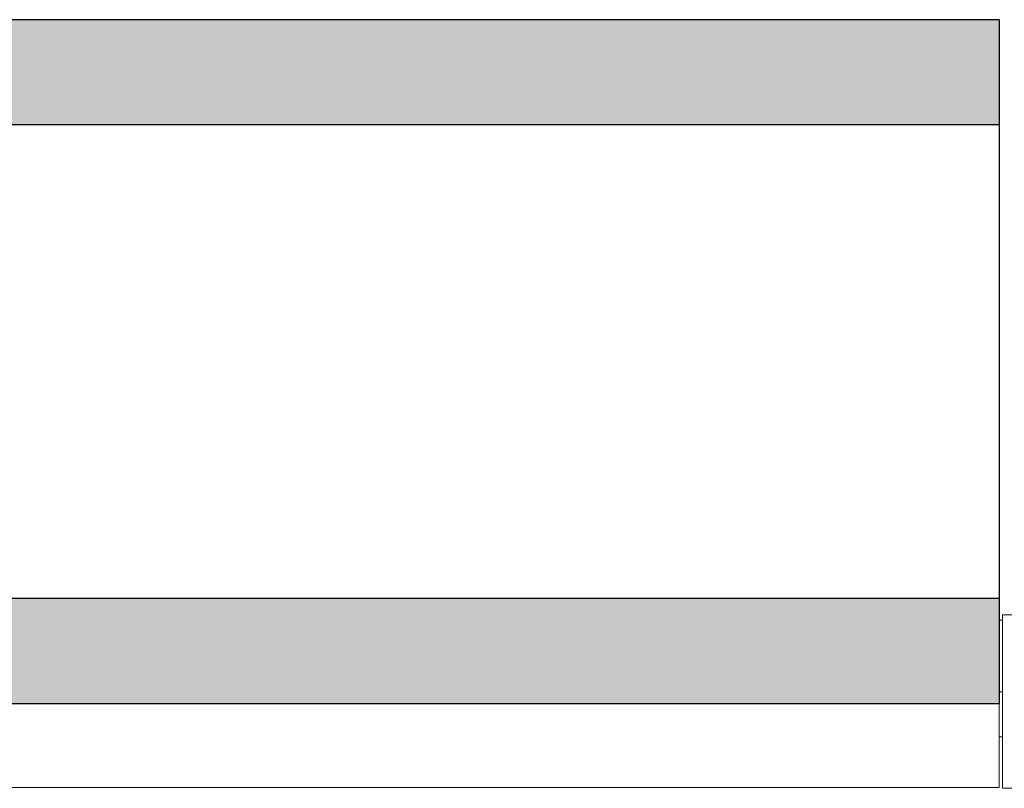
# Model space of a CAD drawing. Units: inches. Extents: x -17 to 12.4, y -0.1 to 3.7.
# Drawn here: x 5.1 to 9.8, y 0 to 3.7 of the extents above; entities that cross this region are included whole.
import ezdxf

# ---------------------------------------------------------------- set-up
doc = ezdxf.new("R2010")
doc.units = ezdxf.units.IN
doc.header["$LTSCALE"] = 0.25
doc.header["$MEASUREMENT"] = 0
for name, color, linetype, lineweight in [('FABRIC-ROLL', 7, 'Continuous', 30), ('HEMBAR', 7, 'Continuous', 9), ('HEMBAR-ENDCAP', 7, 'Continuous', 9), ('System', 7, 'Continuous', 18)]:
    doc.layers.add(name, color=color, linetype=linetype, lineweight=lineweight)

# ---------------------------------------------------------------- blocks, each defined once
blk = doc.blocks.new('Fabric Roll 085717')
at = {"layer": 'FABRIC-ROLL', "transparency": 33554559}
h = blk.add_hatch(color=254, dxfattribs=at)
h.dxf.hatch_style = 1
h.paths.add_polyline_path([(9.7328, 0.4391), (9.7328, 0.9391), (-14.2672, 0.9391), (-14.2672, 0.4391)])
h.paths.add_polyline_path([(-14.2672, 3.6891), (-14.2672, 3.1891), (9.7328, 3.1891), (9.7328, 3.6891)])
at = {"layer": 'FABRIC-ROLL', "extrusion": (3.44509e-16, 1, -2.22045e-16)}
for p, q in [((9.7328, 3.6891), (-14.2672, 3.6891)), ((9.7328, 3.6891), (9.7328, 0.4391)), ((9.7328, 3.1891), (-14.2672, 3.1891)), ((-14.2672, 0.9391), (9.7328, 0.9391)), ((-14.2672, 0.4391), (9.7328, 0.4391))]:
    blk.add_line(p, q, dxfattribs=at)
blk = doc.blocks.new('Hembar 085717')
at = {"layer": 'HEMBAR', "extrusion": (3.44509e-16, 1, -2.22045e-16)}
for p, q in [((9.7328, 0.4068), (9.7328, 0.4391)), ((9.7328, 0.4068), (9.7328, 0.0504)), ((9.7328, 0.0392), (9.7328, 0.0504)), ((-14.2672, 0.0392), (9.7328, 0.0392)), ((9.7328, 0.0392), (9.7328, 0.0392))]:
    blk.add_line(p, q, dxfattribs=at)
blk = doc.blocks.new('Hembar Endcap Left 085717')
at = {"layer": 'HEMBAR-ENDCAP', "extrusion": (3.44509e-16, 1, -2.22045e-16)}
for p, q in [((9.7478, 0.8603), (9.7478, 0.8603)), ((9.7478, 0.8603), (9.7478, 0.8416)), ((9.8228, 0.8603), (9.7478, 0.8603)), ((9.8228, 0.8603), (9.8228, 0.8603)), ((9.8228, 0.8603), (9.8228, 0.8416)), ((9.7478, 0.8353), (9.7328, 0.8353)), ((9.7478, 0.4833), (9.7478, 0.8416)), ((9.8228, 0.4833), (9.8228, 0.8416)), ((9.7478, 0.4932), (9.7328, 0.4932)), ((9.7478, 0.4833), (9.7478, 0.468)), ((9.7478, 0.4274), (9.7478, 0.468)), ((9.8228, 0.4833), (9.8228, 0.468)), ((9.8228, 0.4274), (9.8228, 0.468)), ((9.7478, 0.4274), (9.7478, 0.4122)), ((9.8228, 0.4274), (9.8228, 0.4122)), ((9.7478, 0.0539), (9.7478, 0.4122)), ((9.8228, 0.0539), (9.8228, 0.4122)), ((9.7478, 0.2803), (9.7328, 0.2803)), ((9.7478, 0.0539), (9.7478, 0.0353)), ((9.8228, 0.0539), (9.8228, 0.0353)), ((9.8228, 0.0353), (9.7478, 0.0353))]:
    blk.add_line(p, q, dxfattribs=at)
blk = doc.blocks.new('System 085717')
at = {"layer": 'System'}
for name in ['Fabric Roll 085717', 'Hembar Endcap Left 085717', 'Hembar 085717']:
    blk.add_blockref(name, (0, 0), dxfattribs=at)

msp = doc.modelspace()

# ---------------------------------------------------------------- block references
at = {"layer": 'System'}
msp.add_blockref('System 085717', (0, 0), dxfattribs=at)

doc.saveas('drawing.dxf')
